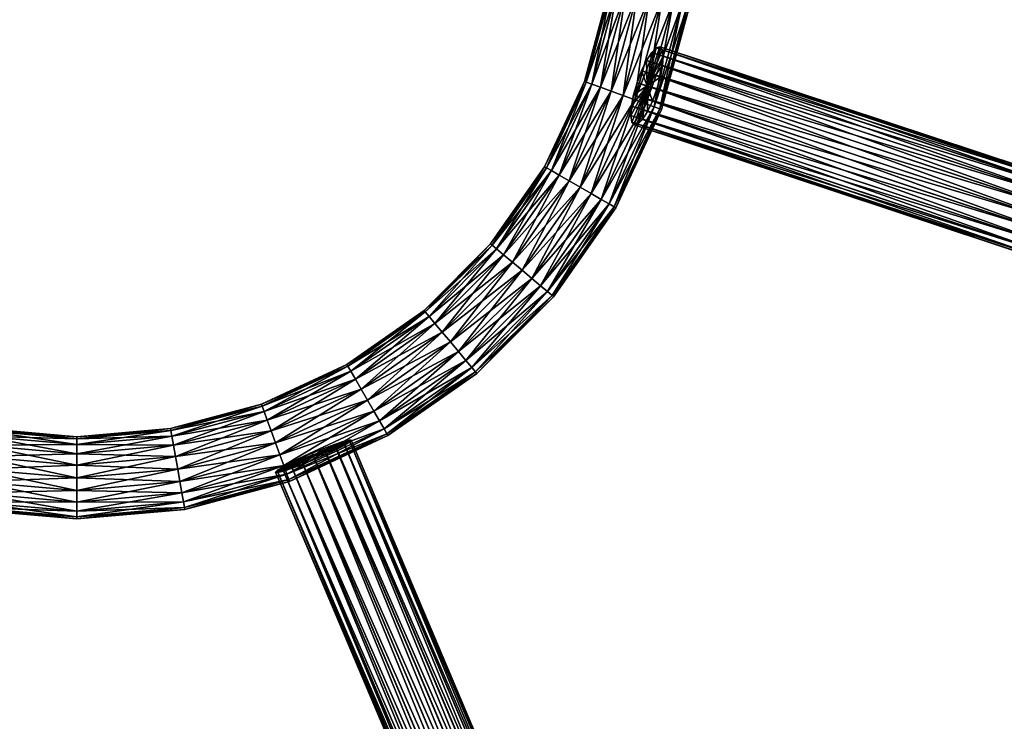
# Model space of a CAD drawing. Units: millimetres. Extents: x -4020 to 5340, y -4213 to 4703.
# Drawn here: x 1162 to 1563, y 279 to 564 of the extents above; entities that cross this region are included whole.
import ezdxf

# ---------------------------------------------------------------- set-up
doc = ezdxf.new("R2010")
doc.units = ezdxf.units.MM
doc.header["$LTSCALE"] = 0.2
doc.header["$MEASUREMENT"] = 0
doc.header["$PDMODE"] = 1
doc.layers.add('HAGS-Dim Plan', color=7, linetype='Continuous', lineweight=100)
doc.layers.add('HAGS-ST-Light Gray', color=254, linetype='Continuous')
doc.styles.get("Standard").update_dxf_attribs({"font": 'g13f12d.shx', "height": 300})
doc.dimstyles.new('HAGS - Dim Plan', dxfattribs={"dimtxt": 300, "dimasz": 200, "dimexe": 0.18, "dimexo": 0.0625, "dimgap": 150, "dimtad": 0, "dimlfac": 0.001, "dimrnd": 0.05, "dimzin": 1, "dimdsep": 46, "dimtxsty": 'Standard', "dimblk": 'HAGS - Dim Plan arrow', "dimcen": 0.1, "dimse1": 1, "dimse2": 1, "dimclrd": 1, "dimadec": 0, "dimazin": 0, "dimtfac": 1, "dimtofl": 0, "dimtmove": 0, "dimatfit": 3, "dimfxl": 1, "dimtolj": 1, "dimtzin": 0, "dimarcsym": 0})

# ---------------------------------------------------------------- blocks, each defined once
blk = doc.blocks.new('HAGS - Dim Plan arrow')
at = {"color": 1, "lineweight": 0}
blk.add_lwpolyline([(0, 0, 0, 0.35, 0), (-1, 0, 0.015, 0.015, 0)], format="xyseb", dxfattribs=at)
blk = doc.blocks.new('*D5')
at = {"layer": 'Defpoints', "color": 0, "transparency": 16777216}
for p in [(186.34, 3442.38), (103.45, -3189.94), (5142.88, -3189.94)]:
    blk.add_point(p, dxfattribs=at)
at = {"layer": 'HAGS-Dim Plan', "color": 1, "lineweight": -2, "transparency": 16777216}
for p, q in [((5142.88, 3242.38), (5142.88, 740.63)), ((5142.88, -2989.94), (5142.88, -488.19))]:
    blk.add_line(p, q, dxfattribs=at)
at = {"layer": 'HAGS-Dim Plan', "color": 1, "lineweight": -2, "transparency": 16777216, "xscale": 200, "yscale": 200, "zscale": 200}
for p, rotation in [((5142.88, 3442.38), 90), ((5142.88, -3189.94), 270)]:
    blk.add_blockref('HAGS - Dim Plan arrow', p, dxfattribs=dict(at, rotation=rotation))
at = {"layer": 'HAGS-Dim Plan', "color": 0, "transparency": 16777216, "insert": (5142.88, 126.22), "char_height": 300, "attachment_point": 5, "rotation": 90}
blk.add_mtext('\\A1;6.65m', dxfattribs=at)
blk = doc.blocks.new('*D6')
at = {"layer": 'Defpoints', "color": 0, "transparency": 16777216}
for p in [(3888.02, 4506.23), (-4019.94, -131.02), (3888.02, -294.39)]:
    blk.add_point(p, dxfattribs=at)
at = {"layer": 'HAGS-Dim Plan', "color": 1, "lineweight": -2, "transparency": 16777216}
for p, q in [((-3819.94, 4506.23), (-671.92, 4506.23)), ((3688.02, 4506.23), (540, 4506.23))]:
    blk.add_line(p, q, dxfattribs=at)
at = {"layer": 'HAGS-Dim Plan', "color": 1, "lineweight": -2, "transparency": 16777216, "xscale": 200, "yscale": 200, "zscale": 200, "rotation": 180}
blk.add_blockref('HAGS - Dim Plan arrow', (-4019.94, 4506.23), dxfattribs=at)
at = {"layer": 'HAGS-Dim Plan', "color": 1, "lineweight": -2, "transparency": 16777216, "xscale": 200, "yscale": 200, "zscale": 200}
blk.add_blockref('HAGS - Dim Plan arrow', (3888.02, 4506.23), dxfattribs=at)
at = {"layer": 'HAGS-Dim Plan', "color": 0, "transparency": 16777216, "insert": (-65.96, 4506.23), "char_height": 300, "attachment_point": 5}
blk.add_mtext('\\A1;7.90m', dxfattribs=at)
blk = doc.blocks.new('*D2')
at = {"layer": 'Defpoints', "color": 0, "transparency": 16777216}
for p in [(1965.63, 3986.92), (-2097.73, -130.99, 1829.88), (1965.63, -294.39, 1829.88)]:
    blk.add_point(p, dxfattribs=at)
at = {"layer": 'HAGS-Dim Plan', "color": 1, "lineweight": -2, "transparency": 16777216}
for p, q in [((-1897.73, 3986.92), (-686.49, 3986.92)), ((1765.63, 3986.92), (554.38, 3986.92))]:
    blk.add_line(p, q, dxfattribs=at)
at = {"layer": 'HAGS-Dim Plan', "color": 1, "lineweight": -2, "transparency": 16777216, "xscale": 200, "yscale": 200, "zscale": 200, "rotation": 180}
blk.add_blockref('HAGS - Dim Plan arrow', (-2097.73, 3986.92), dxfattribs=at)
at = {"layer": 'HAGS-Dim Plan', "color": 1, "lineweight": -2, "transparency": 16777216, "xscale": 200, "yscale": 200, "zscale": 200}
blk.add_blockref('HAGS - Dim Plan arrow', (1965.63, 3986.92), dxfattribs=at)
at = {"layer": 'HAGS-Dim Plan', "color": 0, "transparency": 16777216, "insert": (-66.05, 3986.92), "char_height": 300, "attachment_point": 5}
blk.add_mtext('\\A1;4.05m', dxfattribs=at)
blk = doc.blocks.new('*D3')
at = {"layer": 'Defpoints', "color": 0, "transparency": 16777216}
for p in [(164.43, 1519.46), (106.71, -1268.91, 1877.52), (4461.54, -1268.91)]:
    blk.add_point(p, dxfattribs=at)
at = {"layer": 'HAGS-Dim Plan', "color": 1, "lineweight": -2, "transparency": 16777216}
for p, q in [((4461.54, 1319.46), (4461.54, 734.52)), ((4461.54, -1068.91), (4461.54, -483.97))]:
    blk.add_line(p, q, dxfattribs=at)
at = {"layer": 'HAGS-Dim Plan', "color": 1, "lineweight": -2, "transparency": 16777216, "xscale": 200, "yscale": 200, "zscale": 200}
for p, rotation in [((4461.54, 1519.46), 90), ((4461.54, -1268.91), 270)]:
    blk.add_blockref('HAGS - Dim Plan arrow', p, dxfattribs=dict(at, rotation=rotation))
at = {"layer": 'HAGS-Dim Plan', "color": 0, "transparency": 16777216, "insert": (4461.54, 125.27), "char_height": 300, "attachment_point": 5, "rotation": 90}
blk.add_mtext('\\A1;2.80m', dxfattribs=at)

msp = doc.modelspace()

# ---------------------------------------------------------------- dimensions: what is measured, and where the dimension line sits
at = {"layer": 'HAGS-Dim Plan'}
for base, p1, p2, picture, middle in [((3888.021, 4506.235), (-4019.94, -131.021), (3888.021, -294.393), '*D6', (-65.96, 4506.235)), ((1965.627, 3986.917), (-2097.73, -130.986, 1829.876), (1965.627, -294.393, 1829.876), '*D2', (-66.052, 3986.917))]:
    dim = msp.add_linear_dim(base=base, p1=p1, p2=p2, dimstyle='HAGS - Dim Plan', override={"dimpost": 'm'}, dxfattribs=at)
    dim.commit()
    dim.dimension.update_dxf_attribs({"geometry": picture, "text_midpoint": middle})
for base, p1, p2, picture, middle in [((5142.875, -3189.936), (186.344, 3442.379), (103.453, -3189.936), '*D5', (5142.875, 126.222)), ((4461.542, -1268.912), (164.427, 1519.456), (106.715, -1268.912, 1877.524), '*D3', (4461.542, 125.272))]:
    dim = msp.add_linear_dim(base=base, p1=p1, p2=p2, angle=90, dimstyle='HAGS - Dim Plan', override={"dimpost": 'm'}, dxfattribs=at)
    dim.commit()
    dim.dimension.update_dxf_attribs({"geometry": picture, "text_midpoint": middle})

# ---------------------------------------------------------------- meshes
at = {"layer": 'HAGS-ST-Light Gray'}
mesh = msp.add_polyface(dxfattribs=at)
corners = [(1435.606, 614.522, 1972.453), (1434.146, 570.696, 1977.112), (1431.808, 571.108, 1972.453), (1437.98, 614.522, 1977.112), (1434.951, 570.554, 1982.277), (1434.146, 570.696, 1977.112), (1438.798, 614.522, 1982.277), (1434.146, 570.696, 1987.441), (1418.492, 573.456, 1965.563), (1412.676, 531.872, 1966.381), (1407.823, 533.638, 1965.563), (1423.578, 572.559, 1966.381), (1417.054, 530.278, 1968.755), (1428.167, 571.75, 1968.755), (1420.529, 529.014, 1972.453), (1422.76, 528.202, 1977.112), (1434.146, 570.696, 1977.112), (1423.528, 527.922, 1982.277), (1422.76, 528.202, 1977.112), (1434.146, 570.696, 1977.112), (1422.76, 528.202, 1987.441), (1420.529, 529.014, 1992.1), (1431.808, 571.108, 1992.1), (1417.054, 530.278, 1995.798), (1428.167, 571.75, 1995.798), (1412.676, 531.872, 1998.172), (1423.578, 572.559, 1998.172), (1407.823, 533.638, 1998.99), (1418.492, 573.456, 1998.99), (1402.97, 535.405, 1998.172), (1413.406, 574.353, 1998.172), (1398.592, 536.998, 1995.798), (1408.818, 575.162, 1995.798), (1395.117, 538.263, 1992.1), (1405.176, 575.804, 1992.1), (1392.886, 539.075, 1987.441), (1402.838, 576.216, 1987.441), (1392.118, 539.354, 1982.277), (1402.033, 576.358, 1982.277), (1392.886, 539.075, 1977.112), (1402.838, 576.216, 1977.112), (1395.117, 538.263, 1972.453), (1405.176, 575.804, 1972.453), (1398.592, 536.998, 1968.755), (1408.818, 575.162, 1968.755), (1402.97, 535.404, 1966.381), (1413.406, 574.353, 1966.381), (1376.636, 504.225, 1987.441), (1375.927, 504.634, 1982.277), (1376.636, 504.225, 1977.112)]
mesh.append_faces([[corners[k] for k in face] for face in [(0, 1, 2), (3, 4, 5), (6, 7, 4), (8, 9, 10), (11, 12, 9), (13, 14, 12), (2, 15, 14), (16, 17, 18), (4, 20, 17), (7, 21, 20), (22, 23, 21), (24, 25, 23), (26, 27, 25), (28, 29, 27), (30, 31, 29), (32, 33, 31), (34, 35, 33), (36, 37, 35), (38, 39, 37), (40, 41, 39), (42, 43, 41), (44, 45, 43), (46, 10, 45)]], dxfattribs={"vtx0": -1})
mesh.append_faces([[corners[k] for k in face] for face in [(8, 11, 9), (11, 13, 12), (13, 2, 14), (2, 1, 15), (19, 4, 17), (4, 7, 20), (7, 22, 21), (22, 24, 23), (24, 26, 25), (26, 28, 27), (28, 30, 29), (30, 32, 31), (32, 34, 33), (34, 36, 35), (36, 38, 37), (38, 40, 39), (40, 42, 41), (42, 44, 43), (44, 46, 45), (46, 8, 10), (33, 35, 47), (35, 37, 48), (37, 39, 49)]], dxfattribs={"vtx2": -1})
mesh = msp.add_polyface(dxfattribs=at)
corners = [(1583.891, 482.467, 1934.203), (1580.14, 466.965, 1939.199), (1578.639, 466.6, 1934.203), (1582.007, 468.848, 1943.706), (1584.059, 472.064, 1947.282), (1586.095, 476.298, 1949.579), (1587.915, 481.135, 1950.37), (1589.34, 486.104, 1949.579), (1590.233, 490.716, 1947.282), (1590.504, 494.521, 1943.706), (1590.129, 497.146, 1939.199), (1589.142, 498.334, 1934.203), (1587.642, 497.969, 1929.207), (1585.774, 496.086, 1924.7), (1583.722, 492.871, 1921.124), (1581.687, 488.637, 1918.827), (1579.867, 483.799, 1918.036), (1578.441, 478.831, 1918.827), (1577.549, 474.218, 1921.124), (1577.277, 470.414, 1924.7), (1577.653, 467.789, 1929.207), (1578.639, 466.6, 1934.203), (1413.83, 522.011, 1985.125), (1412.33, 521.646, 1980.129), (1578.639, 466.6, 1934.203), (1580.14, 466.965, 1939.199), (1580.14, 466.965, 1939.199), (1415.698, 523.893, 1989.632), (1580.14, 466.965, 1939.199), (1582.007, 468.848, 1943.706), (1582.007, 468.848, 1943.706), (1417.75, 527.109, 1993.208), (1582.007, 468.848, 1943.706), (1584.059, 472.064, 1947.282), (1584.059, 472.064, 1947.282), (1419.785, 531.342, 1995.505), (1584.059, 472.064, 1947.282), (1586.095, 476.298, 1949.579), (1586.095, 476.298, 1949.579), (1421.605, 536.18, 1996.296), (1419.785, 531.342, 1995.505), (1586.095, 476.298, 1949.579), (1587.915, 481.135, 1950.37), (1587.915, 481.135, 1950.37), (1423.031, 541.149, 1995.505), (1587.915, 481.135, 1950.37), (1589.34, 486.104, 1949.579), (1589.34, 486.104, 1949.579), (1423.923, 545.761, 1993.208), (1589.34, 486.104, 1949.579), (1590.233, 490.716, 1947.282), (1590.233, 490.716, 1947.282), (1424.195, 549.566, 1989.632), (1590.233, 490.716, 1947.282), (1590.504, 494.521, 1943.706), (1590.504, 494.521, 1943.706), (1423.819, 552.191, 1985.125), (1590.504, 494.521, 1943.706), (1590.129, 497.146, 1939.199), (1590.129, 497.146, 1939.199), (1422.833, 553.379, 1980.129), (1590.129, 497.146, 1939.199), (1589.142, 498.334, 1934.203), (1589.142, 498.334, 1934.203), (1421.333, 553.014, 1975.133), (1589.142, 498.334, 1934.203), (1587.642, 497.969, 1929.207), (1587.642, 497.969, 1929.207), (1419.465, 551.131, 1970.627), (1587.642, 497.969, 1929.207), (1585.774, 496.086, 1924.7), (1585.774, 496.086, 1924.7), (1417.413, 547.916, 1967.05), (1585.774, 496.086, 1924.7), (1583.722, 492.871, 1921.124), (1583.722, 492.871, 1921.124), (1415.377, 543.682, 1964.754), (1583.722, 492.871, 1921.124), (1581.687, 488.637, 1918.827), (1581.687, 488.637, 1918.827), (1413.558, 538.844, 1963.962), (1581.687, 488.637, 1918.827), (1579.867, 483.799, 1918.036), (1579.867, 483.799, 1918.036), (1412.132, 533.876, 1964.754), (1579.867, 483.799, 1918.036), (1578.441, 478.831, 1918.827), (1578.441, 478.831, 1918.827), (1411.239, 529.263, 1967.05), (1578.441, 478.831, 1918.827), (1577.549, 474.218, 1921.124), (1577.549, 474.218, 1921.124), (1410.968, 525.459, 1970.627), (1577.549, 474.218, 1921.124), (1577.277, 470.414, 1924.7), (1577.277, 470.414, 1924.7), (1411.344, 522.834, 1975.133), (1577.277, 470.414, 1924.7), (1577.653, 467.789, 1929.207), (1577.653, 467.789, 1929.207), (1577.653, 467.789, 1929.207), (1578.639, 466.6, 1934.203), (1417.581, 537.512, 1980.129), (1412.33, 521.646, 1980.129), (1413.83, 522.011, 1985.125), (1413.83, 522.011, 1985.125), (1415.698, 523.893, 1989.632), (1415.698, 523.893, 1989.632), (1417.75, 527.109, 1993.208), (1417.75, 527.109, 1993.208), (1419.785, 531.342, 1995.505), (1419.785, 531.342, 1995.505), (1421.605, 536.18, 1996.296), (1421.605, 536.18, 1996.296), (1423.031, 541.149, 1995.505), (1423.031, 541.149, 1995.505), (1423.923, 545.761, 1993.208), (1423.923, 545.761, 1993.208), (1424.195, 549.566, 1989.632), (1424.195, 549.566, 1989.632), (1423.819, 552.191, 1985.125), (1423.819, 552.191, 1985.125), (1422.833, 553.379, 1980.129), (1422.833, 553.379, 1980.129), (1421.333, 553.014, 1975.133), (1421.333, 553.014, 1975.133), (1419.465, 551.131, 1970.627), (1419.465, 551.131, 1970.627), (1417.413, 547.916, 1967.05), (1417.413, 547.916, 1967.05), (1415.377, 543.682, 1964.754), (1415.377, 543.682, 1964.754), (1413.558, 538.844, 1963.962), (1413.558, 538.844, 1963.962), (1412.132, 533.876, 1964.754), (1412.132, 533.876, 1964.754), (1411.239, 529.263, 1967.05), (1411.239, 529.263, 1967.05), (1410.968, 525.459, 1970.627), (1410.968, 525.459, 1970.627), (1411.344, 522.834, 1975.133), (1411.344, 522.834, 1975.133), (1412.33, 521.646, 1980.129)]
mesh.append_faces([[corners[k] for k in face] for face in [(21, 22, 23), (26, 27, 22), (30, 31, 27), (34, 35, 31), (38, 39, 40), (43, 44, 39), (47, 48, 44), (51, 52, 48), (55, 56, 52), (59, 60, 56), (63, 64, 60), (67, 68, 64), (71, 72, 68), (75, 76, 72), (79, 80, 76), (83, 84, 80), (87, 88, 84), (91, 92, 88), (95, 96, 92), (99, 23, 96)]], dxfattribs={"vtx0": -1})
mesh.append_faces([[corners[k] for k in face] for face in [(0, 1, 2), (0, 3, 1), (0, 4, 3), (0, 5, 4), (0, 6, 5), (0, 7, 6), (0, 8, 7), (0, 9, 8), (0, 10, 9), (0, 11, 10), (0, 12, 11), (0, 13, 12), (0, 14, 13), (0, 15, 14), (0, 16, 15), (0, 17, 16), (0, 18, 17), (0, 19, 18), (0, 20, 19), (0, 2, 20), (102, 103, 104), (102, 105, 106), (102, 107, 108), (102, 109, 110), (102, 111, 112), (102, 113, 114), (102, 115, 116), (102, 117, 118), (102, 119, 120), (102, 121, 122), (102, 123, 124), (102, 125, 126), (102, 127, 128), (102, 129, 130), (102, 131, 132), (102, 133, 134), (102, 135, 136), (102, 137, 138), (102, 139, 140), (102, 141, 142)]], dxfattribs={"vtx0": -1, "vtx2": -1})
mesh.append_faces([[corners[k] for k in face] for face in [(24, 25, 22), (28, 29, 27), (32, 33, 31), (36, 37, 35), (41, 42, 39), (45, 46, 44), (49, 50, 48), (53, 54, 52), (57, 58, 56), (61, 62, 60), (65, 66, 64), (69, 70, 68), (73, 74, 72), (77, 78, 76), (81, 82, 80), (85, 86, 84), (89, 90, 88), (93, 94, 92), (97, 98, 96), (100, 101, 23)]], dxfattribs={"vtx2": -1})
mesh = msp.add_polyface(dxfattribs=at)
corners = [(1395.117, 538.263, 1992.1), (1376.636, 504.225, 1987.441), (1378.692, 503.038, 1992.1), (1392.886, 539.075, 1987.441), (1375.927, 504.634, 1982.277), (1392.118, 539.354, 1982.277), (1376.636, 504.225, 1977.112), (1392.886, 539.075, 1977.112), (1378.692, 503.038, 1972.453), (1390.401, 496.278, 1965.563), (1370.713, 459.19, 1966.381), (1366.757, 462.51, 1965.563), (1394.874, 493.695, 1966.381), (1374.283, 456.195, 1968.755), (1398.909, 491.366, 1968.755), (1377.115, 453.819, 1972.453), (1402.111, 489.517, 1992.1), (1374.283, 456.195, 1995.798), (1377.115, 453.819, 1992.1), (1398.909, 491.366, 1995.798), (1370.713, 459.19, 1998.172), (1394.874, 493.695, 1998.172), (1366.757, 462.51, 1998.99), (1390.401, 496.278, 1998.99), (1362.801, 465.83, 1998.172), (1385.929, 498.86, 1998.172), (1359.232, 468.825, 1995.798), (1381.894, 501.19, 1995.798), (1356.399, 471.201, 1992.1), (1354.581, 472.727, 1987.441), (1353.954, 473.253, 1982.277), (1354.581, 472.727, 1977.112), (1356.399, 471.201, 1972.453), (1359.232, 468.825, 1968.755), (1381.894, 501.19, 1968.755), (1362.801, 465.83, 1966.381), (1385.929, 498.86, 1966.381), (1334.289, 437.318, 1998.172), (1331.294, 440.887, 1995.798), (1328.917, 443.719, 1992.1), (1327.391, 445.538, 1987.441), (1326.865, 446.164, 1982.277), (1327.391, 445.538, 1977.112), (1328.917, 443.719, 1972.453), (1331.294, 440.887, 1968.755), (1334.289, 437.317, 1966.381), (1337.608, 433.361, 1965.563)]
mesh.append_faces([[corners[k] for k in face] for face in [(0, 1, 2), (3, 4, 1), (5, 6, 4), (7, 8, 6), (9, 10, 11), (12, 13, 10), (14, 15, 13), (16, 17, 18), (19, 20, 17), (21, 22, 20), (23, 24, 22), (25, 26, 24), (27, 28, 26), (2, 29, 28), (1, 30, 29), (4, 31, 30), (6, 32, 31), (8, 33, 32), (34, 35, 33), (36, 11, 35), (28, 40, 39), (29, 41, 40), (30, 42, 41), (31, 43, 42), (32, 44, 43)]], dxfattribs={"vtx0": -1})
mesh.append_faces([[corners[k] for k in face] for face in [(21, 23, 22), (23, 25, 24), (25, 27, 26), (27, 2, 28), (2, 1, 29), (1, 4, 30), (4, 6, 31), (6, 8, 32), (8, 34, 33), (34, 36, 35), (36, 9, 11), (22, 24, 37), (24, 26, 38), (26, 28, 39), (28, 29, 40), (29, 30, 41), (30, 31, 42), (31, 32, 43), (32, 33, 44), (33, 35, 45), (35, 11, 46)]], dxfattribs={"vtx2": -1})
mesh = msp.add_polyface(dxfattribs=at)
corners = [(1407.823, 533.638, 1965.563), (1394.874, 493.695, 1966.381), (1390.401, 496.278, 1965.563), (1412.676, 531.872, 1966.381), (1398.909, 491.366, 1968.755), (1417.054, 530.278, 1968.755), (1402.111, 489.517, 1972.453), (1420.529, 529.014, 1972.453), (1404.167, 488.33, 1977.112), (1422.76, 528.202, 1977.112), (1422.76, 528.202, 1977.112), (1404.875, 487.921, 1982.277), (1404.167, 488.33, 1977.112), (1422.76, 528.202, 1977.112), (1423.528, 527.922, 1982.277), (1404.167, 488.33, 1987.441), (1422.76, 528.202, 1987.441), (1402.111, 489.517, 1992.1), (1420.529, 529.014, 1992.1), (1398.909, 491.366, 1995.798), (1417.054, 530.278, 1995.798), (1394.874, 493.695, 1998.172), (1412.676, 531.872, 1998.172), (1390.401, 496.278, 1998.99), (1407.823, 533.638, 1998.99), (1385.929, 498.86, 1998.172), (1402.97, 535.405, 1998.172), (1381.894, 501.19, 1995.798), (1398.592, 536.998, 1995.798), (1378.692, 503.038, 1992.1), (1395.117, 538.263, 1992.1), (1392.886, 539.075, 1977.112), (1395.117, 538.263, 1972.453), (1378.692, 503.038, 1972.453), (1381.894, 501.19, 1968.755), (1398.592, 536.998, 1968.755), (1385.929, 498.86, 1966.381), (1402.97, 535.404, 1966.381), (1370.713, 459.19, 1966.381), (1374.283, 456.195, 1968.755), (1377.115, 453.819, 1972.453), (1378.934, 452.293, 1977.112), (1404.167, 488.33, 1977.112), (1379.56, 451.767, 1982.277), (1378.934, 452.293, 1977.112), (1404.167, 488.33, 1977.112), (1378.934, 452.293, 1987.441), (1377.115, 453.819, 1992.1), (1374.283, 456.195, 1995.798), (1370.713, 459.19, 1998.172)]
mesh.append_faces([[corners[k] for k in face] for face in [(0, 1, 2), (3, 4, 1), (5, 6, 4), (7, 8, 6), (10, 11, 12), (14, 15, 11), (16, 17, 15), (18, 19, 17), (20, 21, 19), (22, 23, 21), (24, 25, 23), (26, 27, 25), (28, 29, 27), (32, 34, 33), (35, 36, 34), (37, 2, 36), (6, 41, 40), (42, 43, 44), (11, 46, 43), (15, 47, 46)]], dxfattribs={"vtx0": -1})
mesh.append_faces([[corners[k] for k in face] for face in [(0, 3, 1), (3, 5, 4), (5, 7, 6), (7, 9, 8), (13, 14, 11), (14, 16, 15), (16, 18, 17), (18, 20, 19), (20, 22, 21), (22, 24, 23), (24, 26, 25), (26, 28, 27), (28, 30, 29), (31, 32, 33), (32, 35, 34), (35, 37, 36), (37, 0, 2), (2, 1, 38), (1, 4, 39), (4, 6, 40), (6, 8, 41), (45, 11, 43), (11, 15, 46), (15, 17, 47), (17, 19, 48), (19, 21, 49)]], dxfattribs={"vtx2": -1})
mesh = msp.add_polyface(dxfattribs=at)
corners = [(1366.757, 462.51, 1965.563), (1340.928, 429.405, 1966.381), (1337.608, 433.361, 1965.563), (1370.713, 459.19, 1966.381), (1343.923, 425.836, 1968.755), (1374.283, 456.195, 1968.755), (1346.3, 423.003, 1972.453), (1377.115, 453.819, 1972.453), (1347.826, 421.185, 1977.112), (1378.934, 452.293, 1977.112), (1378.934, 452.293, 1977.112), (1348.351, 420.558, 1982.277), (1347.826, 421.185, 1977.112), (1378.934, 452.293, 1977.112), (1379.56, 451.767, 1982.277), (1347.826, 421.185, 1987.441), (1378.934, 452.293, 1987.441), (1346.3, 423.003, 1992.1), (1377.115, 453.819, 1992.1), (1343.923, 425.836, 1995.798), (1374.283, 456.195, 1995.798), (1340.928, 429.405, 1998.172), (1370.713, 459.19, 1998.172), (1337.608, 433.361, 1998.99), (1366.757, 462.51, 1998.99), (1334.289, 437.318, 1998.172), (1362.801, 465.83, 1998.172), (1331.294, 440.887, 1995.798), (1359.232, 468.825, 1995.798), (1328.917, 443.719, 1992.1), (1359.232, 468.825, 1968.755), (1334.289, 437.317, 1966.381), (1331.294, 440.887, 1968.755), (1362.801, 465.83, 1966.381), (1306.423, 405.244, 1966.381), (1308.753, 401.209, 1968.755), (1310.601, 398.007, 1972.453), (1311.788, 395.951, 1977.112), (1347.826, 421.185, 1977.112), (1312.197, 395.243, 1982.277), (1311.788, 395.951, 1977.112), (1347.826, 421.185, 1977.112), (1311.788, 395.951, 1987.441), (1310.601, 398.007, 1992.1), (1308.753, 401.209, 1995.798), (1306.423, 405.244, 1998.172), (1303.841, 409.717, 1998.99), (1301.258, 414.19, 1998.172), (1298.929, 418.224, 1995.798), (1328.917, 443.719, 1972.453), (1298.929, 418.224, 1968.755), (1301.258, 414.19, 1966.381), (1303.841, 409.717, 1965.563)]
mesh.append_faces([[corners[k] for k in face] for face in [(0, 1, 2), (3, 4, 1), (5, 6, 4), (7, 8, 6), (10, 11, 12), (14, 15, 11), (16, 17, 15), (18, 19, 17), (20, 21, 19), (22, 23, 21), (24, 25, 23), (26, 27, 25), (28, 29, 27), (30, 31, 32), (33, 2, 31), (4, 36, 35), (6, 37, 36), (38, 39, 40), (11, 42, 39), (15, 43, 42), (17, 44, 43), (19, 45, 44)]], dxfattribs={"vtx0": -1})
mesh.append_faces([[corners[k] for k in face] for face in [(0, 3, 1), (3, 5, 4), (5, 7, 6), (7, 9, 8), (13, 14, 11), (14, 16, 15), (16, 18, 17), (18, 20, 19), (20, 22, 21), (22, 24, 23), (2, 1, 34), (1, 4, 35), (4, 6, 36), (6, 8, 37), (41, 11, 39), (11, 15, 42), (15, 17, 43), (17, 19, 44), (19, 21, 45), (21, 23, 46), (23, 25, 47), (25, 27, 48), (49, 32, 50), (32, 31, 51), (31, 2, 52)]], dxfattribs={"vtx2": -1})
mesh = msp.add_polyface(dxfattribs=at)
corners = [(1337.608, 433.361, 1965.563), (1306.423, 405.244, 1966.381), (1303.841, 409.717, 1965.563), (1340.928, 429.405, 1966.381), (1308.753, 401.209, 1968.755), (1340.928, 429.405, 1998.172), (1303.841, 409.717, 1998.99), (1306.423, 405.244, 1998.172), (1337.608, 433.361, 1998.99), (1301.258, 414.19, 1998.172), (1334.289, 437.318, 1998.172), (1298.929, 418.224, 1995.798), (1331.294, 440.887, 1995.798), (1297.08, 421.427, 1992.1), (1328.917, 443.719, 1992.1), (1295.893, 423.482, 1987.441), (1327.391, 445.538, 1987.441), (1295.484, 424.191, 1982.277), (1326.865, 446.164, 1982.277), (1295.893, 423.482, 1977.112), (1327.391, 445.538, 1977.112), (1297.08, 421.427, 1972.453), (1328.917, 443.719, 1972.453), (1298.929, 418.224, 1968.755), (1331.294, 440.887, 1968.755), (1301.258, 414.19, 1966.381), (1334.289, 437.317, 1966.381), (1268.247, 387.442, 1966.381), (1269.84, 383.064, 1968.755), (1271.105, 379.59, 1972.453), (1310.601, 398.007, 1972.453), (1271.917, 377.359, 1977.112), (1311.788, 395.951, 1977.112), (1311.788, 395.951, 1977.112), (1272.197, 376.59, 1982.277), (1271.917, 377.359, 1977.112), (1311.788, 395.951, 1977.112), (1312.197, 395.243, 1982.277), (1271.917, 377.359, 1987.441), (1311.788, 395.951, 1987.441), (1271.105, 379.59, 1992.1), (1310.601, 398.007, 1992.1), (1269.84, 383.064, 1995.798), (1308.753, 401.209, 1995.798), (1268.247, 387.442, 1998.172), (1266.48, 392.295, 1998.99), (1264.714, 397.149, 1998.172), (1263.12, 401.527, 1995.798), (1261.856, 405.001, 1992.1), (1261.044, 407.232, 1987.441), (1260.764, 408.001, 1982.277), (1261.044, 407.232, 1977.112), (1261.856, 405.001, 1972.453), (1263.12, 401.527, 1968.755), (1264.714, 397.149, 1966.381), (1266.48, 392.295, 1965.563)]
mesh.append_faces([[corners[k] for k in face] for face in [(0, 1, 2), (3, 4, 1), (5, 6, 7), (8, 9, 6), (10, 11, 9), (12, 13, 11), (14, 15, 13), (16, 17, 15), (18, 19, 17), (20, 21, 19), (22, 23, 21), (24, 25, 23), (26, 2, 25), (1, 28, 27), (4, 29, 28), (30, 31, 29), (33, 34, 35), (37, 38, 34), (39, 40, 38), (41, 42, 40), (43, 44, 42)]], dxfattribs={"vtx0": -1})
mesh.append_faces([[corners[k] for k in face] for face in [(12, 14, 13), (14, 16, 15), (16, 18, 17), (18, 20, 19), (20, 22, 21), (2, 1, 27), (1, 4, 28), (4, 30, 29), (30, 32, 31), (36, 37, 34), (37, 39, 38), (39, 41, 40), (41, 43, 42), (43, 7, 44), (7, 6, 45), (6, 9, 46), (9, 11, 47), (11, 13, 48), (13, 15, 49), (15, 17, 50), (17, 19, 51), (19, 21, 52), (21, 23, 53), (23, 25, 54), (25, 2, 55)]], dxfattribs={"vtx2": -1})
mesh = msp.add_polyface(dxfattribs=at)
corners = [(1303.841, 409.717, 1965.563), (1268.247, 387.442, 1966.381), (1266.48, 392.295, 1965.563), (1306.423, 405.244, 1998.172), (1266.48, 392.295, 1998.99), (1268.247, 387.442, 1998.172), (1303.841, 409.717, 1998.99), (1264.714, 397.149, 1998.172), (1301.258, 414.19, 1998.172), (1263.12, 401.527, 1995.798), (1298.929, 418.224, 1995.798), (1261.856, 405.001, 1992.1), (1297.08, 421.427, 1992.1), (1261.044, 407.232, 1987.441), (1295.893, 423.482, 1987.441), (1260.764, 408.001, 1982.277), (1295.484, 424.191, 1982.277), (1261.044, 407.232, 1977.112), (1295.893, 423.482, 1977.112), (1261.856, 405.001, 1972.453), (1297.08, 421.427, 1972.453), (1263.12, 401.527, 1968.755), (1298.929, 418.224, 1968.755), (1264.714, 397.149, 1966.381), (1301.258, 414.19, 1966.381), (1227.559, 376.54, 1966.381), (1226.662, 381.626, 1965.563), (1228.368, 371.952, 1968.755), (1269.84, 383.064, 1968.755), (1229.01, 368.31, 1972.453), (1271.105, 379.59, 1972.453), (1229.422, 365.973, 1977.112), (1271.917, 377.359, 1977.112), (1271.917, 377.359, 1977.112), (1229.564, 365.167, 1982.277), (1229.422, 365.973, 1977.112), (1271.917, 377.359, 1977.112), (1272.197, 376.59, 1982.277), (1229.422, 365.973, 1987.441), (1271.917, 377.359, 1987.441), (1229.01, 368.31, 1992.1), (1271.105, 379.59, 1992.1), (1228.368, 371.952, 1995.798), (1269.84, 383.064, 1995.798), (1227.559, 376.54, 1998.172), (1226.662, 381.626, 1998.99), (1225.765, 386.712, 1998.172), (1224.956, 391.301, 1995.798), (1224.314, 394.942, 1992.1), (1223.902, 397.28, 1987.441), (1223.76, 398.086, 1982.277), (1223.902, 397.28, 1977.112), (1224.314, 394.942, 1972.453), (1224.956, 391.301, 1968.755), (1225.765, 386.712, 1966.381)]
mesh.append_faces([[corners[k] for k in face] for face in [(0, 1, 2), (3, 4, 5), (6, 7, 4), (8, 9, 7), (10, 11, 9), (12, 13, 11), (14, 15, 13), (16, 17, 15), (18, 19, 17), (20, 21, 19), (22, 23, 21), (24, 2, 23), (2, 25, 26), (1, 27, 25), (28, 29, 27), (30, 31, 29), (33, 34, 35), (37, 38, 34), (39, 40, 38), (41, 42, 40), (43, 44, 42), (5, 45, 44), (4, 46, 45), (7, 47, 46), (21, 54, 53), (23, 26, 54)]], dxfattribs={"vtx0": -1})
mesh.append_faces([[corners[k] for k in face] for face in [(2, 1, 25), (1, 28, 27), (28, 30, 29), (30, 32, 31), (36, 37, 34), (37, 39, 38), (39, 41, 40), (41, 43, 42), (43, 5, 44), (5, 4, 45), (4, 7, 46), (7, 9, 47), (9, 11, 48), (11, 13, 49), (13, 15, 50), (15, 17, 51), (17, 19, 52), (19, 21, 53), (21, 23, 54), (23, 2, 26)]], dxfattribs={"vtx2": -1})
mesh = msp.add_polyface(dxfattribs=at)
corners = [(1185.596, 378.033, 1965.563), (1143.634, 376.54, 1966.381), (1144.531, 381.626, 1965.563), (1185.596, 372.869, 1966.381), (1142.825, 371.952, 1968.755), (1185.596, 368.21, 1968.755), (1142.183, 368.31, 1972.453), (1185.596, 364.512, 1972.453), (1141.77, 365.973, 1977.112), (1185.596, 362.138, 1977.112), (1185.596, 362.138, 1977.112), (1141.628, 365.167, 1982.277), (1141.77, 365.973, 1977.112), (1185.596, 362.138, 1977.112), (1185.596, 361.32, 1982.277), (1141.77, 365.973, 1987.441), (1185.596, 362.138, 1987.441), (1142.183, 368.31, 1992.1), (1185.596, 364.512, 1992.1), (1142.825, 371.952, 1995.798), (1185.596, 368.21, 1995.798), (1143.634, 376.54, 1998.172), (1185.596, 372.869, 1998.172), (1144.531, 381.626, 1998.99), (1185.596, 378.033, 1998.99), (1145.428, 386.712, 1998.172), (1185.596, 383.198, 1998.172), (1146.237, 391.301, 1995.798), (1185.596, 387.857, 1995.798), (1146.879, 394.942, 1992.1), (1185.596, 391.555, 1992.1), (1147.291, 397.28, 1987.441), (1185.596, 393.929, 1987.441), (1147.433, 398.086, 1982.277), (1185.596, 394.747, 1982.277), (1147.291, 397.28, 1977.112), (1185.596, 393.929, 1977.112), (1146.879, 394.942, 1972.453), (1185.596, 391.555, 1972.453), (1146.237, 391.301, 1968.755), (1185.596, 387.857, 1968.755), (1145.428, 386.712, 1966.381), (1185.596, 383.198, 1966.381), (1108.072, 401.527, 1995.798), (1109.337, 405.001, 1992.1), (1110.149, 407.232, 1987.441), (1110.429, 408.001, 1982.277), (1110.149, 407.232, 1977.112), (1109.337, 405.001, 1972.453), (1108.072, 401.527, 1968.755)]
mesh.append_faces([[corners[k] for k in face] for face in [(0, 1, 2), (3, 4, 1), (5, 6, 4), (7, 8, 6), (10, 11, 12), (14, 15, 11), (16, 17, 15), (18, 19, 17), (20, 21, 19), (22, 23, 21), (24, 25, 23), (26, 27, 25), (28, 29, 27), (30, 31, 29), (32, 33, 31), (34, 35, 33), (36, 37, 35), (38, 39, 37), (40, 41, 39), (42, 2, 41)]], dxfattribs={"vtx0": -1})
mesh.append_faces([[corners[k] for k in face] for face in [(0, 3, 1), (3, 5, 4), (5, 7, 6), (7, 9, 8), (13, 14, 11), (14, 16, 15), (16, 18, 17), (18, 20, 19), (20, 22, 21), (22, 24, 23), (24, 26, 25), (26, 28, 27), (28, 30, 29), (30, 32, 31), (32, 34, 33), (34, 36, 35), (36, 38, 37), (38, 40, 39), (40, 42, 41), (42, 0, 2), (25, 27, 43), (27, 29, 44), (29, 31, 45), (31, 33, 46), (33, 35, 47), (35, 37, 48), (37, 39, 49)]], dxfattribs={"vtx2": -1})
mesh = msp.add_polyface(dxfattribs=at)
corners = [(1263.12, 401.527, 1995.798), (1224.314, 394.942, 1992.1), (1224.956, 391.301, 1995.798), (1261.856, 405.001, 1992.1), (1223.902, 397.28, 1987.441), (1261.044, 407.232, 1987.441), (1223.76, 398.086, 1982.277), (1260.764, 408.001, 1982.277), (1223.902, 397.28, 1977.112), (1261.044, 407.232, 1977.112), (1224.314, 394.942, 1972.453), (1261.856, 405.001, 1972.453), (1224.956, 391.301, 1968.755), (1226.662, 381.626, 1965.563), (1185.596, 372.869, 1966.381), (1185.596, 378.033, 1965.563), (1227.559, 376.54, 1966.381), (1185.596, 368.21, 1968.755), (1228.368, 371.952, 1968.755), (1185.596, 364.512, 1972.453), (1229.01, 368.31, 1972.453), (1185.596, 362.138, 1977.112), (1229.422, 365.973, 1977.112), (1229.422, 365.973, 1977.112), (1185.596, 361.32, 1982.277), (1185.596, 362.138, 1977.112), (1229.422, 365.973, 1977.112), (1229.564, 365.167, 1982.277), (1185.596, 362.138, 1987.441), (1229.422, 365.973, 1987.441), (1185.596, 364.512, 1992.1), (1229.01, 368.31, 1992.1), (1185.596, 368.21, 1995.798), (1228.368, 371.952, 1995.798), (1185.596, 372.869, 1998.172), (1227.559, 376.54, 1998.172), (1185.596, 378.033, 1998.99), (1226.662, 381.626, 1998.99), (1185.596, 383.198, 1998.172), (1225.765, 386.712, 1998.172), (1185.596, 387.857, 1995.798), (1185.596, 391.555, 1992.1), (1185.596, 393.929, 1987.441), (1185.596, 394.747, 1982.277), (1185.596, 393.929, 1977.112), (1185.596, 391.555, 1972.453), (1185.596, 387.857, 1968.755), (1185.596, 383.198, 1966.381), (1225.765, 386.712, 1966.381)]
mesh.append_faces([[corners[k] for k in face] for face in [(0, 1, 2), (3, 4, 1), (5, 6, 4), (7, 8, 6), (9, 10, 8), (11, 12, 10), (13, 14, 15), (16, 17, 14), (18, 19, 17), (20, 21, 19), (23, 24, 25), (27, 28, 24), (29, 30, 28), (31, 32, 30), (33, 34, 32), (35, 36, 34), (37, 38, 36), (39, 40, 38), (2, 41, 40), (1, 42, 41), (4, 43, 42), (6, 44, 43), (8, 45, 44), (10, 46, 45), (12, 47, 46), (48, 15, 47)]], dxfattribs={"vtx0": -1})
mesh.append_faces([[corners[k] for k in face] for face in [(13, 16, 14), (16, 18, 17), (18, 20, 19), (20, 22, 21), (26, 27, 24), (27, 29, 28), (29, 31, 30), (31, 33, 32), (33, 35, 34), (35, 37, 36), (37, 39, 38), (39, 2, 40), (2, 1, 41), (1, 4, 42), (4, 6, 43), (6, 8, 44), (8, 10, 45), (10, 12, 46), (12, 48, 47), (48, 13, 15)]], dxfattribs={"vtx2": -1})
mesh = msp.add_polyface(dxfattribs=at)
corners = [(1281.875, 386.837, 1983.118), (1267.401, 380.253, 1977.969), (1266.483, 380.323, 1983.116), (1269.736, 380.829, 1973.325), (1273.259, 381.992, 1969.641), (1277.625, 383.63, 1967.275), (1282.408, 385.582, 1966.46), (1287.138, 387.656, 1967.276), (1291.353, 389.65, 1969.642), (1294.64, 391.369, 1973.328), (1296.677, 392.644, 1977.972), (1297.266, 393.351, 1983.119), (1296.348, 393.42, 1988.266), (1294.013, 392.845, 1992.91), (1290.49, 391.681, 1996.595), (1286.124, 390.044, 1998.96), (1281.342, 388.092, 1999.775), (1276.612, 386.017, 1998.96), (1272.397, 384.023, 1996.593), (1269.11, 382.304, 1992.908), (1267.072, 381.029, 1988.264), (1266.483, 380.323, 1983.116), (1408.697, 46.407, 2007.643), (1407.779, 46.476, 2012.791), (1266.483, 380.323, 1983.116), (1267.401, 380.253, 1977.969), (1267.401, 380.253, 1977.969), (1411.031, 46.983, 2003), (1267.401, 380.253, 1977.969), (1269.736, 380.829, 1973.325), (1269.736, 380.829, 1973.325), (1414.554, 48.146, 1999.315), (1269.736, 380.829, 1973.325), (1273.259, 381.992, 1969.641), (1273.259, 381.992, 1969.641), (1418.921, 49.784, 1996.95), (1273.259, 381.992, 1969.641), (1277.625, 383.63, 1967.275), (1277.625, 383.63, 1967.275), (1423.703, 51.735, 1996.135), (1418.921, 49.784, 1996.95), (1277.625, 383.63, 1967.275), (1282.408, 385.582, 1966.46), (1282.408, 385.582, 1966.46), (1428.433, 53.81, 1996.951), (1282.408, 385.582, 1966.46), (1287.138, 387.656, 1967.276), (1287.138, 387.656, 1967.276), (1432.648, 55.804, 1999.317), (1287.138, 387.656, 1967.276), (1291.353, 389.65, 1969.642), (1291.353, 389.65, 1969.642), (1435.935, 57.523, 2003.002), (1291.353, 389.65, 1969.642), (1294.64, 391.369, 1973.328), (1294.64, 391.369, 1973.328), (1437.973, 58.798, 2007.646), (1294.64, 391.369, 1973.328), (1296.677, 392.644, 1977.972), (1296.677, 392.644, 1977.972), (1438.562, 59.505, 2012.794), (1296.677, 392.644, 1977.972), (1297.266, 393.351, 1983.119), (1297.266, 393.351, 1983.119), (1437.644, 59.574, 2017.941), (1297.266, 393.351, 1983.119), (1296.348, 393.42, 1988.266), (1296.348, 393.42, 1988.266), (1435.309, 58.999, 2022.585), (1296.348, 393.42, 1988.266), (1294.013, 392.845, 1992.91), (1294.013, 392.845, 1992.91), (1431.786, 57.835, 2026.269), (1294.013, 392.845, 1992.91), (1290.49, 391.681, 1996.595), (1290.49, 391.681, 1996.595), (1427.42, 56.197, 2028.635), (1290.49, 391.681, 1996.595), (1286.124, 390.044, 1998.96), (1286.124, 390.044, 1998.96), (1422.637, 54.246, 2029.45), (1286.124, 390.044, 1998.96), (1281.342, 388.092, 1999.775), (1281.342, 388.092, 1999.775), (1417.907, 52.171, 2028.634), (1281.342, 388.092, 1999.775), (1276.612, 386.017, 1998.96), (1276.612, 386.017, 1998.96), (1413.692, 50.177, 2026.268), (1276.612, 386.017, 1998.96), (1272.397, 384.023, 1996.593), (1272.397, 384.023, 1996.593), (1410.405, 48.458, 2022.582), (1272.397, 384.023, 1996.593), (1269.11, 382.304, 1992.908), (1269.11, 382.304, 1992.908), (1408.367, 47.183, 2017.938), (1269.11, 382.304, 1992.908), (1267.072, 381.029, 1988.264), (1267.072, 381.029, 1988.264), (1267.072, 381.029, 1988.264), (1266.483, 380.323, 1983.116), (1423.17, 52.991, 2012.792), (1407.779, 46.476, 2012.791), (1408.697, 46.407, 2007.643), (1408.697, 46.407, 2007.643), (1411.031, 46.983, 2003), (1411.031, 46.983, 2003), (1414.554, 48.146, 1999.315), (1414.554, 48.146, 1999.315), (1418.921, 49.784, 1996.95), (1418.921, 49.784, 1996.95), (1423.703, 51.735, 1996.135), (1423.703, 51.735, 1996.135), (1428.433, 53.81, 1996.951), (1428.433, 53.81, 1996.951), (1432.648, 55.804, 1999.317), (1432.648, 55.804, 1999.317), (1435.935, 57.523, 2003.002), (1435.935, 57.523, 2003.002), (1437.973, 58.798, 2007.646), (1437.973, 58.798, 2007.646), (1438.562, 59.505, 2012.794), (1438.562, 59.505, 2012.794), (1437.644, 59.574, 2017.941), (1437.644, 59.574, 2017.941), (1435.309, 58.999, 2022.585), (1435.309, 58.999, 2022.585), (1431.786, 57.835, 2026.269), (1431.786, 57.835, 2026.269), (1427.42, 56.197, 2028.635), (1427.42, 56.197, 2028.635), (1422.637, 54.246, 2029.45), (1422.637, 54.246, 2029.45), (1417.907, 52.171, 2028.634), (1417.907, 52.171, 2028.634), (1413.692, 50.177, 2026.268), (1413.692, 50.177, 2026.268), (1410.405, 48.458, 2022.582), (1410.405, 48.458, 2022.582), (1408.367, 47.183, 2017.938), (1408.367, 47.183, 2017.938), (1407.779, 46.476, 2012.791)]
mesh.append_faces([[corners[k] for k in face] for face in [(21, 22, 23), (26, 27, 22), (30, 31, 27), (34, 35, 31), (38, 39, 40), (43, 44, 39), (47, 48, 44), (51, 52, 48), (55, 56, 52), (59, 60, 56), (63, 64, 60), (67, 68, 64), (71, 72, 68), (75, 76, 72), (79, 80, 76), (83, 84, 80), (87, 88, 84), (91, 92, 88), (95, 96, 92), (99, 23, 96)]], dxfattribs={"vtx0": -1})
mesh.append_faces([[corners[k] for k in face] for face in [(0, 1, 2), (0, 3, 1), (0, 4, 3), (0, 5, 4), (0, 6, 5), (0, 7, 6), (0, 8, 7), (0, 9, 8), (0, 10, 9), (0, 11, 10), (0, 12, 11), (0, 13, 12), (0, 14, 13), (0, 15, 14), (0, 16, 15), (0, 17, 16), (0, 18, 17), (0, 19, 18), (0, 20, 19), (0, 2, 20), (102, 103, 104), (102, 105, 106), (102, 107, 108), (102, 109, 110), (102, 111, 112), (102, 113, 114), (102, 115, 116), (102, 117, 118), (102, 119, 120), (102, 121, 122), (102, 123, 124), (102, 125, 126), (102, 127, 128), (102, 129, 130), (102, 131, 132), (102, 133, 134), (102, 135, 136), (102, 137, 138), (102, 139, 140), (102, 141, 142)]], dxfattribs={"vtx0": -1, "vtx2": -1})
mesh.append_faces([[corners[k] for k in face] for face in [(24, 25, 22), (28, 29, 27), (32, 33, 31), (36, 37, 35), (41, 42, 39), (45, 46, 44), (49, 50, 48), (53, 54, 52), (57, 58, 56), (61, 62, 60), (65, 66, 64), (69, 70, 68), (73, 74, 72), (77, 78, 76), (81, 82, 80), (85, 86, 84), (89, 90, 88), (93, 94, 92), (97, 98, 96), (100, 101, 23)]], dxfattribs={"vtx2": -1})

doc.saveas('drawing.dxf')
